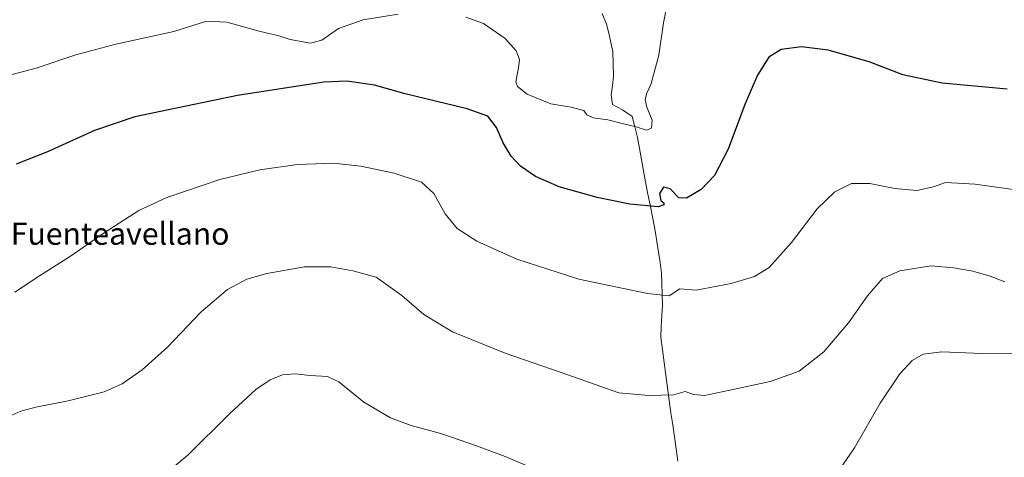
# Model space of a CAD drawing. Units: metres. Extents: x 542722 to 546156, y 4714693 to 4717020.
# Drawn here: x 543704 to 544060, y 4716239 to 4716397 of the extents above; entities that cross this region are included whole.
import ezdxf
from ezdxf.enums import TextEntityAlignment as Align

# ---------------------------------------------------------------- set-up
doc = ezdxf.new("R2010")
doc.units = ezdxf.units.M
doc.header["$MEASUREMENT"] = 0
for name, color, linetype, lineweight in [('Curva de nivel maestra', 36, 'Continuous', 30), ('Curva de nivel normal', 36, 'Continuous', 0), ('Entidad de ámbito territorial', 19, 'Continuous', 0), ('Entidad de ámbito territorial CxS', 92, 'Continuous', 0), ('Texto cartográfico', 19, 'Continuous', 0)]:
    doc.layers.add(name, color=color, linetype=linetype, lineweight=lineweight)
doc.styles.add('Arial', font='txt', dxfattribs={"height": 0.2})

# ---------------------------------------------------------------- blocks, each defined once
blk = doc.blocks.new('*U186')
at = {"layer": 'Curva de nivel normal', "color": 36, "linetype": 'Continuous', "lineweight": 0}
blk.add_polyline3d([(544083.01, 4716332.93, 845), (544049.45, 4716337.62, 845), (544038.73, 4716338.16, 845), (544034.4, 4716336.58, 845), (544028.4, 4716335.3, 845), (544020.4, 4716335.97, 845), (544011.4, 4716337.86, 845), (544004.73, 4716337.78, 845), (543998.8, 4716334.86, 845), (543992.33, 4716328.6, 845), (543983.06, 4716316.44, 845), (543975.07, 4716307.46, 845), (543969.74, 4716304.16, 845), (543961.34, 4716301.61, 845), (543948.74, 4716299.29, 845), (543942.74, 4716299.72, 845), (543938.92, 4716297.18, 845), (543931.14, 4716298.06, 845), (543906.26, 4716303.2, 845), (543883.94, 4716310.46, 845), (543869.42, 4716316.97, 845), (543862.32, 4716321.58, 845), (543857.98, 4716326.91, 845), (543853.89, 4716334.15, 845), (543849.55, 4716338.36, 845), (543839.66, 4716341.5, 845), (543827.64, 4716344.1, 845), (543817.75, 4716345.16, 845), (543804.75, 4716344.66, 845), (543791.08, 4716342.72, 845), (543776.7, 4716339.21, 845), (543757.52, 4716332.77, 845), (543747.4, 4716328.03, 845), (543735.22, 4716320.2, 845), (543722.79, 4716311.58, 845), (543711.48, 4716304.41, 845), (543702.62, 4716298.56, 845)], dxfattribs=at)
blk = doc.blocks.new('*U187')
at = {"layer": 'Curva de nivel normal', "color": 36, "linetype": 'Continuous', "lineweight": 0}
for points in [[(543938.87, 4716405.56, 855), (543936.84, 4716395.9, 855), (543935.16, 4716384.23, 855), (543932.4, 4716373.96, 855), (543930.86, 4716370.48, 855), (543930.3, 4716368.25, 855), (543930.92, 4716365.4, 855), (543932.84, 4716360.73, 855), (543932.6, 4716357.79, 855), (543930.76, 4716357.12, 855), (543927.01, 4716358.32, 855), (543922.46, 4716359.36, 855), (543916.74, 4716360.87, 855), (543911.44, 4716361.59, 855), (543909.22, 4716362.59, 855), (543908.06, 4716364.22, 855), (543903.56, 4716365.38, 855), (543896.17, 4716366.64, 855), (543887.65, 4716370.1, 855), (543884.21, 4716372.94, 855), (543883.54, 4716374.54, 855), (543884.55, 4716379.62, 855), (543884.87, 4716382.66, 855), (543883.65, 4716385.73, 855), (543879.67, 4716390.19, 855), (543871.91, 4716395.64, 855), (543865.52, 4716398, 855)], [(543841.11, 4716399.06, 855), (543828.4, 4716397, 855), (543819.55, 4716393.81, 855), (543813.5, 4716389.63, 855), (543809.42, 4716388.58, 855), (543802.08, 4716389.84, 855), (543797.98, 4716391.17, 855), (543790.81, 4716392.85, 855), (543779.14, 4716396.21, 855), (543771.88, 4716396.46, 855), (543760.09, 4716392.79, 855), (543739.09, 4716388.24, 855), (543724.7, 4716384.4, 855), (543710.31, 4716379.52, 855), (543689.27, 4716374.02, 855)]]:
    blk.add_polyline3d(points, dxfattribs=at)
blk = doc.blocks.new('*U199')
at = {"layer": 'Curva de nivel normal', "color": 36, "linetype": 'Continuous', "lineweight": 0}
blk.add_polyline3d([(544060.12, 4716302.24, 840), (544054.82, 4716304.35, 840), (544048.57, 4716306.14, 840), (544041.68, 4716307.3, 840), (544033.54, 4716308.09, 840), (544022.23, 4716306.28, 840), (544015.96, 4716303.48, 840), (544010.52, 4716297.18, 840), (544003.67, 4716287.44, 840), (543994.83, 4716277, 840), (543985.85, 4716270.02, 840), (543975.39, 4716266.18, 840), (543960.89, 4716263.1, 840), (543951.7, 4716261.11, 840), (543947.75, 4716261.49, 840), (543944.74, 4716262.64, 840), (543940.49, 4716261.43, 840), (543931.58, 4716261.16, 840), (543920.74, 4716262.15, 840), (543899.99, 4716269.49, 840), (543879.66, 4716276.49, 840), (543860.69, 4716284.18, 840), (543850.39, 4716290.4, 840), (543842.37, 4716297.38, 840), (543833.08, 4716303.9, 840), (543824.75, 4716306.19, 840), (543816.75, 4716307.68, 840), (543807.21, 4716307.65, 840), (543793.58, 4716305.28, 840), (543786.38, 4716303.2, 840), (543779.42, 4716299.54, 840), (543769.93, 4716291.42, 840), (543757.71, 4716278.61, 840), (543748.57, 4716270.5, 840), (543741.38, 4716265.43, 840), (543734.87, 4716262.54, 840), (543721.86, 4716259.22, 840), (543710.2, 4716257, 840), (543704.76, 4716255.55, 840), (543700.45, 4716253.58, 840)], dxfattribs=at)
blk = doc.blocks.new('*U208')
at = {"layer": 'Curva de nivel normal', "color": 36, "linetype": 'Continuous', "lineweight": 0}
for points in [[(544070.42, 4716276.24, 835), (544051.86, 4716276.3, 835), (544037.35, 4716276.91, 835), (544030.64, 4716276.08, 835), (544026.73, 4716273.83, 835), (544022.26, 4716268.95, 835), (544015.1, 4716258.4, 835), (544005.91, 4716242.2, 835), (544000.36, 4716234.22, 835)], [(543898.65, 4716231.01, 835), (543879.75, 4716239.16, 835), (543869.34, 4716242.96, 835), (543856.79, 4716247.29, 835), (543845.76, 4716250.26, 835), (543838.28, 4716253.07, 835), (543828.68, 4716258.72, 835), (543819.62, 4716266.08, 835), (543815.54, 4716268.03, 835), (543809.23, 4716268.39, 835), (543803.88, 4716269.03, 835), (543799.34, 4716268.63, 835), (543794.8, 4716266.87, 835), (543789.65, 4716263.37, 835), (543780.15, 4716254.57, 835), (543765.15, 4716239.57, 835), (543752.57, 4716229.24, 835)]]:
    blk.add_polyline3d(points, dxfattribs=at)
blk = doc.blocks.new('*U212')
at = {"layer": 'Curva de nivel maestra', "color": 36, "linetype": 'Continuous', "lineweight": 30}
blk.add_polyline3d([(544061.06, 4716371.87, 850), (544037.49, 4716374.08, 850), (544023.37, 4716377.14, 850), (544011.22, 4716381.8, 850), (543996.33, 4716386.05, 850), (543986.73, 4716387.29, 850), (543979.43, 4716386.26, 850), (543974.88, 4716383.46, 850), (543970.78, 4716377.02, 850), (543966.27, 4716366.43, 850), (543960.29, 4716350.23, 850), (543955.35, 4716340.77, 850), (543950.46, 4716335.68, 850), (543945.19, 4716332.5, 850), (543942.41, 4716332.66, 850), (543939.31, 4716335.87, 850), (543936.85, 4716336.49, 850), (543935.46, 4716334.21, 850), (543935.93, 4716331.7, 850), (543937.06, 4716330.79, 850), (543936.97, 4716330.08, 850), (543934.95, 4716329.34, 850), (543924.74, 4716330.29, 850), (543912.91, 4716332.7, 850), (543899.23, 4716336.62, 850), (543890.69, 4716340.34, 850), (543885.25, 4716344.08, 850), (543881.86, 4716347.68, 850), (543879.02, 4716352.5, 850), (543876.58, 4716358.06, 850), (543873.42, 4716362.16, 850), (543865.96, 4716364.82, 850), (543843.55, 4716370.29, 850), (543832.55, 4716373.37, 850), (543822.51, 4716374.77, 850), (543814.26, 4716374.5, 850), (543783.04, 4716369.63, 850), (543745.98, 4716361.92, 850), (543731.43, 4716356.99, 850), (543714.43, 4716349.26, 850), (543703.11, 4716344.76, 850)], dxfattribs=at)

msp = doc.modelspace()

# ---------------------------------------------------------------- linework, layer by layer
at = {"layer": 'Entidad de ámbito territorial', "color": 19, "linetype": 'Continuous', "lineweight": 0}
msp.add_polyline3d([(543914.68, 4716399.26, 858.04), (543916.34, 4716395.45, 857.73), (543917.11, 4716392.15, 857.58), (543917.87, 4716388.85, 857.41), (543918.64, 4716385.55, 857.21), (543918.71, 4716381.11, 857.12), (543918.79, 4716376.66, 856.87), (543918.42, 4716373.29, 856.51), (543918.04, 4716369.92, 856.08), (543918.43, 4716366.37, 855.65), (543922.12, 4716364.47, 855.51), (543925.55, 4716362.06, 855.31), (543926.51, 4716358.25, 854.88), (543927.47, 4716354.44, 854.28), (543928.21, 4716350.44, 853.55), (543928.95, 4716346.44, 852.81), (543929.68, 4716342.44, 852.05), (543930.42, 4716338.44, 851.28), (543931.29, 4716333.99, 850.49), (543932.16, 4716329.55, 849.73), (543933.02, 4716325.11, 849.08), (543933.89, 4716320.66, 848.42), (543934.47, 4716316.85, 847.82), (543935.05, 4716313.04, 847.22), (543935.63, 4716309.23, 846.63), (543936.21, 4716305.42, 846.07), (543936.3, 4716301.61, 845.51), (543936.39, 4716297.8, 844.96), (543936.48, 4716293.99, 844.41), (543936.28, 4716290.09, 843.84), (543936.07, 4716286.2, 843.28), (543935.87, 4716282.3, 842.73), (543936.49, 4716277.7, 842.1), (543937.11, 4716273.11, 841.53), (543937.73, 4716268.51, 841.02), (543938.35, 4716263.92, 840.32), (543938.97, 4716259.32, 839.62), (543939.59, 4716254.95, 838.96), (543940.21, 4716250.58, 838.32), (543940.82, 4716246.22, 837.74), (543941.44, 4716241.85, 837.25), (543942.06, 4716237.48, 836.79)], dxfattribs=at)
msp.add_polyline3d([(543914.68, 4716399.26, 858.04), (543916.34, 4716395.45, 857.73), (543917.11, 4716392.15, 857.58), (543917.87, 4716388.85, 857.41), (543918.64, 4716385.55, 857.21), (543918.71, 4716381.11, 857.12), (543918.79, 4716376.66, 856.87), (543918.42, 4716373.29, 856.51), (543918.04, 4716369.92, 856.08), (543918.43, 4716366.37, 855.65), (543922.12, 4716364.47, 855.51), (543925.55, 4716362.06, 855.31), (543926.51, 4716358.25, 854.88), (543927.47, 4716354.44, 854.28), (543928.21, 4716350.44, 853.55), (543928.95, 4716346.44, 852.81), (543929.68, 4716342.44, 852.05), (543930.42, 4716338.44, 851.28), (543931.29, 4716333.99, 850.49), (543932.16, 4716329.55, 849.73), (543933.02, 4716325.11, 849.08), (543933.89, 4716320.66, 848.42), (543934.47, 4716316.85, 847.82), (543935.05, 4716313.04, 847.22), (543935.63, 4716309.23, 846.63), (543936.21, 4716305.42, 846.07), (543936.3, 4716301.61, 845.51), (543936.39, 4716297.8, 844.96), (543936.48, 4716293.99, 844.41), (543936.28, 4716290.09, 843.84), (543936.07, 4716286.2, 843.28), (543935.87, 4716282.3, 842.73), (543936.49, 4716277.7, 842.1), (543937.11, 4716273.11, 841.53), (543937.73, 4716268.51, 841.02), (543938.35, 4716263.92, 840.32), (543938.97, 4716259.32, 839.62), (543939.59, 4716254.95, 838.96), (543940.21, 4716250.58, 838.32), (543940.82, 4716246.22, 837.74), (543941.44, 4716241.85, 837.25), (543942.06, 4716237.48, 836.79)], dxfattribs=at)
at = {"layer": 'Entidad de ámbito territorial CxS', "color": 92, "linetype": 'Continuous', "lineweight": 0}
for points in [[(543914.68, 4716399.26, 858.04), (543916.34, 4716395.45, 857.73), (543917.11, 4716392.15, 857.58), (543917.87, 4716388.85, 857.41), (543918.64, 4716385.55, 857.21), (543918.71, 4716381.11, 857.12), (543918.79, 4716376.66, 856.87), (543918.42, 4716373.29, 856.51), (543918.04, 4716369.92, 856.08), (543918.43, 4716366.37, 855.65), (543922.12, 4716364.47, 855.51), (543925.55, 4716362.06, 855.31), (543926.51, 4716358.25, 854.88), (543927.47, 4716354.44, 854.28), (543928.21, 4716350.44, 853.55), (543928.95, 4716346.44, 852.81), (543929.68, 4716342.44, 852.05), (543930.42, 4716338.44, 851.28), (543931.29, 4716333.99, 850.49), (543932.16, 4716329.55, 849.73), (543933.02, 4716325.11, 849.08), (543933.89, 4716320.66, 848.42), (543934.47, 4716316.85, 847.82), (543935.05, 4716313.04, 847.22), (543935.63, 4716309.23, 846.63), (543936.21, 4716305.42, 846.07), (543936.3, 4716301.61, 845.51), (543936.39, 4716297.8, 844.96), (543936.48, 4716293.99, 844.41), (543936.28, 4716290.09, 843.84), (543936.07, 4716286.2, 843.28), (543935.87, 4716282.3, 842.73), (543936.49, 4716277.7, 842.1), (543937.11, 4716273.11, 841.53), (543937.73, 4716268.51, 841.02), (543938.35, 4716263.92, 840.32), (543938.97, 4716259.32, 839.62), (543939.59, 4716254.95, 838.96), (543940.21, 4716250.58, 838.32), (543940.82, 4716246.22, 837.74), (543941.44, 4716241.85, 837.25), (543942.06, 4716237.48, 836.79)], [(543942.06, 4716237.48, 836.79), (543941.44, 4716241.85, 837.25), (543940.82, 4716246.22, 837.74), (543940.21, 4716250.58, 838.32), (543939.59, 4716254.95, 838.96), (543938.97, 4716259.32, 839.62), (543938.35, 4716263.92, 840.32), (543937.73, 4716268.51, 841.02), (543937.11, 4716273.11, 841.53), (543936.49, 4716277.7, 842.1), (543935.87, 4716282.3, 842.73), (543936.07, 4716286.2, 843.28), (543936.28, 4716290.09, 843.84), (543936.48, 4716293.99, 844.41), (543936.39, 4716297.8, 844.96), (543936.3, 4716301.61, 845.51), (543936.21, 4716305.42, 846.07), (543935.63, 4716309.23, 846.63), (543935.05, 4716313.04, 847.22), (543934.47, 4716316.85, 847.82), (543933.89, 4716320.66, 848.42), (543933.02, 4716325.11, 849.08), (543932.16, 4716329.55, 849.73), (543931.29, 4716333.99, 850.49), (543930.42, 4716338.44, 851.28), (543929.68, 4716342.44, 852.05), (543928.95, 4716346.44, 852.81), (543928.21, 4716350.44, 853.55), (543927.47, 4716354.44, 854.28), (543926.51, 4716358.25, 854.88), (543925.55, 4716362.06, 855.31), (543922.12, 4716364.47, 855.51), (543918.43, 4716366.37, 855.65), (543918.04, 4716369.92, 856.08), (543918.42, 4716373.29, 856.51), (543918.79, 4716376.66, 856.87), (543918.71, 4716381.11, 857.12), (543918.64, 4716385.55, 857.21), (543917.87, 4716388.85, 857.41), (543917.11, 4716392.15, 857.58), (543916.34, 4716395.45, 857.73), (543914.68, 4716399.26, 858.04)]]:
    msp.add_polyline3d(points, dxfattribs=at)

# ---------------------------------------------------------------- block references
at = {"layer": 'Curva de nivel maestra', "color": 36, "linetype": 'Continuous', "lineweight": 30}
msp.add_blockref('*U212', (0, 0), dxfattribs=at)
at = {"layer": 'Curva de nivel normal', "color": 36, "linetype": 'Continuous', "lineweight": 0}
for name in ['*U187', '*U186', '*U199', '*U208']:
    msp.add_blockref(name, (0, 0), dxfattribs=at)

# ---------------------------------------------------------------- texts
at = {"layer": 'Texto cartográfico', "color": 19, "linetype": 'Continuous', "lineweight": 0, "style": 'Arial'}
msp.add_text('Fuenteavellano', height=8, dxfattribs=at).set_placement((543740.65, 4716319.67), align=Align.MIDDLE_CENTER)

doc.saveas('drawing.dxf')
